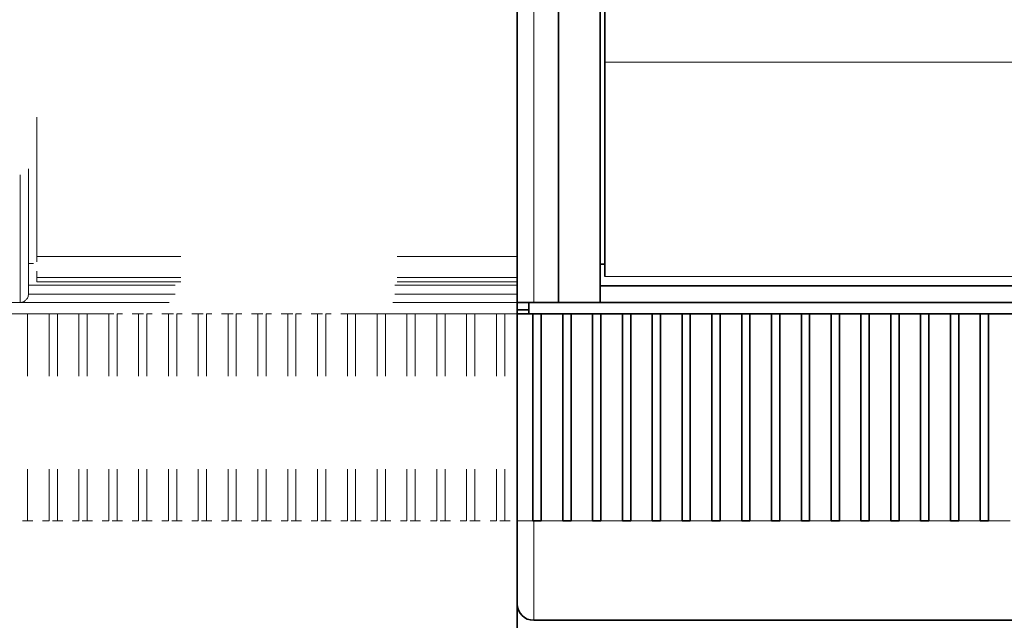
# Model space of a CAD drawing. Extents: x 0 to 420, y 0 to 297.
# Drawn here: x 48 to 68, y 158 to 170 of the extents above; entities that cross this region are included whole.
import ezdxf
from ezdxf.enums import TextEntityAlignment as Align

# ---------------------------------------------------------------- set-up
doc = ezdxf.new("R2010")
doc.units = 0
doc.linetypes.add('DASHSPACE', pattern=[30, 12, -18])
doc.layers.get('0').update_dxf_attribs({"lineweight": 13})
doc.styles.get("Standard").update_dxf_attribs({"font": 'isocp.shx'})
doc.dimstyles.get("Standard").update_dxf_attribs({"dimtxt": 2.5, "dimasz": 2.5, "dimexe": 1.25, "dimexo": 0.625, "dimtad": 1, "dimcen": 2.5, "dimadec": 0, "dimazin": 0, "dimtfac": 1, "dimtmove": 0, "dimatfit": 0, "dimfxl": 1, "dimarcsym": 0})

# ---------------------------------------------------------------- blocks, each defined once
blk = doc.blocks.new('*D29')
at = {"color": 230, "lineweight": 13}
for p, q in [((57.643305, 223.273978), (24.539017, 223.273978)), ((26.539017, 147.273978), (26.539017, 223.273978)), ((57.643305, 147.273978), (24.539017, 147.273978))]:
    blk.add_line(p, q, dxfattribs=at)
for points in [[(27.056656, 221.342126), (26.539017, 223.273978), (26.021382, 221.342126)], [(26.021382, 149.205829), (26.539017, 147.273978), (27.056656, 149.205829)]]:
    blk.add_lwpolyline(points, dxfattribs=at)
for s, p, p2 in [('"', (30.039017, 189.444487), (30.039017, 191.27782)), ('8.98', (30.039017, 179.270135), (30.039017, 189.444487)), ('228', (25.539017, 181.521096), (25.539017, 189.02686))]:
    blk.add_text(s, height=2.5, rotation=90.000003, dxfattribs=at).set_placement(p, p2, align=Align.FIT)
blk = doc.blocks.new('BLOCK39')
at = {"color": 7, "lineweight": 35}
for p, q in [((-52.5, -76.8), (-52.5, -46)), ((-50, -76.8), (-50, -46)), ((-47.5, -76.8), (-47.5, -46)), ((47.5, -75.8), (-47.5, -75.8)), ((47.5, -76.8), (-47.5, -76.8)), ((-51.8, -77.5), (51.8, -77.5)), ((-20.25, -96), (-51.5, -96))]:
    blk.add_line(p, q, dxfattribs=at)
at = {"color": 7, "lineweight": 13}
for p, q in [((-51.5, -76.8), (-51.5, -46)), ((47.2, -62.281), (-47.2, -62.281)), ((47.2, -75.238), (-47.2, -75.238)), ((-47.2, -75.24), (47.2, -75.24))]:
    blk.add_line(p, q, dxfattribs=at)
at = {"color": 7, "lineweight": 35, "ltscale": 0.407036}
blk.add_line((-47.2, -62.281), (-47.2, -46), dxfattribs=at)
at = {"color": 7, "lineweight": 35, "ltscale": 0.323925}
blk.add_line((-47.2, -62.281), (-47.2, -75.238), dxfattribs=at)
at = {"color": 7, "lineweight": 35, "ltscale": 0.0025}
for p, q in [((-47.5, -74.4), (-47.5, -74.5)), ((-47.5, -75.8), (-47.5, -75.9))]:
    blk.add_line(p, q, dxfattribs=at)
at = {"color": 7, "lineweight": 35, "ltscale": 0.0075}
blk.add_line((-47.2, -74.5), (-47.5, -74.5), dxfattribs=at)
at = {"color": 7, "lineweight": 35, "ltscale": 0.01125}
for p, q in [((-52.5, -76.8), (-52.5, -77.25)), ((-49.3, -90), (-49.75, -90)), ((-47.5, -90), (-47.95, -90)), ((-45.7, -90), (-46.15, -90)), ((-43.9, -90), (-44.35, -90)), ((-42.1, -90), (-42.55, -90)), ((-40.3, -90), (-40.75, -90)), ((-38.5, -90), (-38.95, -90)), ((-36.7, -90), (-37.15, -90)), ((-34.9, -90), (-35.35, -90)), ((-33.1, -90), (-33.55, -90)), ((-31.3, -90), (-31.75, -90)), ((-29.5, -90), (-29.95, -90)), ((-27.7, -90), (-28.15, -90)), ((-25.9, -90), (-26.35, -90)), ((-24.1, -90), (-24.55, -90))]:
    blk.add_line(p, q, dxfattribs=at)
at = {"color": 7, "lineweight": 35, "ltscale": 0.025}
blk.add_line((-51.5, -76.8), (-52.5, -76.8), dxfattribs=at)
at = {"color": 7, "lineweight": 35, "ltscale": 0.0175}
for p, q in [((-52.5, -77.25), (-51.8, -77.25)), ((-51.8, -77.5), (-51.8, -76.8))]:
    blk.add_line(p, q, dxfattribs=at)
at = {"color": 7, "lineweight": 35, "ltscale": 0.00625}
blk.add_line((-52.5, -77.5), (-52.5, -77.25), dxfattribs=at)
at = {"color": 7, "lineweight": 35, "ltscale": 0.0375}
blk.add_line((-51.5, -76.8), (-50, -76.8), dxfattribs=at)
at = {"color": 7, "lineweight": 35, "ltscale": 0.0625}
blk.add_line((-47.5, -76.8), (-50, -76.8), dxfattribs=at)
at = {"color": 7, "lineweight": 35, "ltscale": 0.02375}
blk.add_line((-52.5, -77.5), (-51.55, -77.5), dxfattribs=at)
at = {"color": 7, "lineweight": 35, "ltscale": 0.3125}
for p, q in [((-52.5, -90), (-52.5, -77.5)), ((-51.55, -77.5), (-51.55, -90)), ((-51.05, -77.5), (-51.05, -90)), ((-49.75, -77.5), (-49.75, -90)), ((-49.25, -77.5), (-49.25, -90)), ((-47.95, -77.5), (-47.95, -90)), ((-47.45, -77.5), (-47.45, -90)), ((-46.15, -77.5), (-46.15, -90)), ((-45.65, -77.5), (-45.65, -90)), ((-44.35, -77.5), (-44.35, -90)), ((-43.85, -77.5), (-43.85, -90)), ((-42.55, -77.5), (-42.55, -90)), ((-42.05, -77.5), (-42.05, -90)), ((-40.75, -77.5), (-40.75, -90)), ((-40.25, -77.5), (-40.25, -90)), ((-38.95, -77.5), (-38.95, -90)), ((-38.45, -77.5), (-38.45, -90)), ((-37.15, -77.5), (-37.15, -90)), ((-36.65, -77.5), (-36.65, -90)), ((-35.35, -77.5), (-35.35, -90)), ((-34.85, -77.5), (-34.85, -90)), ((-33.55, -77.5), (-33.55, -90)), ((-33.05, -77.5), (-33.05, -90)), ((-31.75, -77.5), (-31.75, -90)), ((-31.25, -77.5), (-31.25, -90)), ((-29.95, -77.5), (-29.95, -90)), ((-29.45, -77.5), (-29.45, -90)), ((-28.15, -77.5), (-28.15, -90)), ((-27.65, -77.5), (-27.65, -90)), ((-26.35, -77.5), (-26.35, -90)), ((-25.85, -77.5), (-25.85, -90)), ((-24.55, -77.5), (-24.55, -90)), ((-24.05, -77.5), (-24.05, -90))]:
    blk.add_line(p, q, dxfattribs=at)
at = {"color": 7, "lineweight": 35, "ltscale": 0.0125}
for p, q in [((-51.55, -77.5), (-51.05, -77.5)), ((-49.75, -77.5), (-49.25, -77.5)), ((-47.95, -77.5), (-47.45, -77.5)), ((-46.15, -77.5), (-45.65, -77.5)), ((-44.35, -77.5), (-43.85, -77.5)), ((-42.55, -77.5), (-42.05, -77.5)), ((-40.75, -77.5), (-40.25, -77.5)), ((-38.95, -77.5), (-38.45, -77.5)), ((-37.15, -77.5), (-36.65, -77.5)), ((-35.35, -77.5), (-34.85, -77.5)), ((-33.55, -77.5), (-33.05, -77.5)), ((-31.75, -77.5), (-31.25, -77.5)), ((-29.95, -77.5), (-29.45, -77.5)), ((-28.15, -77.5), (-27.65, -77.5)), ((-26.35, -77.5), (-25.85, -77.5)), ((-24.55, -77.5), (-24.05, -77.5))]:
    blk.add_line(p, q, dxfattribs=at)
at = {"color": 7, "lineweight": 35, "ltscale": 0.0325}
for p, q in [((-49.75, -77.5), (-51.05, -77.5)), ((-47.95, -77.5), (-49.25, -77.5)), ((-46.15, -77.5), (-47.45, -77.5)), ((-44.35, -77.5), (-45.65, -77.5)), ((-42.55, -77.5), (-43.85, -77.5)), ((-40.75, -77.5), (-42.05, -77.5)), ((-38.95, -77.5), (-40.25, -77.5)), ((-37.15, -77.5), (-38.45, -77.5)), ((-35.35, -77.5), (-36.65, -77.5)), ((-33.55, -77.5), (-34.85, -77.5)), ((-31.75, -77.5), (-33.05, -77.5)), ((-29.95, -77.5), (-31.25, -77.5)), ((-28.15, -77.5), (-29.45, -77.5)), ((-26.35, -77.5), (-27.65, -77.5)), ((-24.55, -77.5), (-25.85, -77.5)), ((-22.75, -77.5), (-24.05, -77.5))]:
    blk.add_line(p, q, dxfattribs=at)
at = {"color": 7, "lineweight": 13, "ltscale": 0.02375}
blk.add_line((-51.55, -90), (-52.5, -90), dxfattribs=at)
at = {"color": 7, "lineweight": 35, "ltscale": 0.125}
blk.add_line((-52.5, -95), (-52.5, -90), dxfattribs=at)
at = {"color": 7, "lineweight": 35, "ltscale": 0.00125}
for p, q in [((-51.55, -90), (-51.5, -90)), ((-51.05, -90), (-51.1, -90)), ((-49.25, -90), (-49.3, -90)), ((-47.45, -90), (-47.5, -90)), ((-45.65, -90), (-45.7, -90)), ((-43.85, -90), (-43.9, -90)), ((-42.05, -90), (-42.1, -90)), ((-40.25, -90), (-40.3, -90)), ((-38.45, -90), (-38.5, -90)), ((-36.65, -90), (-36.7, -90)), ((-34.85, -90), (-34.9, -90)), ((-33.05, -90), (-33.1, -90)), ((-31.25, -90), (-31.3, -90)), ((-29.45, -90), (-29.5, -90)), ((-27.65, -90), (-27.7, -90)), ((-25.85, -90), (-25.9, -90)), ((-24.05, -90), (-24.1, -90))]:
    blk.add_line(p, q, dxfattribs=at)
at = {"color": 7, "lineweight": 35, "ltscale": 0.01}
blk.add_line((-51.1, -90), (-51.5, -90), dxfattribs=at)
at = {"color": 7, "lineweight": 13, "ltscale": 0.15}
blk.add_line((-51.5, -96), (-51.5, -90), dxfattribs=at)
at = {"color": 7, "lineweight": 13, "ltscale": 0.0325}
for p, q in [((-49.75, -90), (-51.05, -90)), ((-47.95, -90), (-49.25, -90)), ((-46.15, -90), (-47.45, -90)), ((-44.35, -90), (-45.65, -90)), ((-42.55, -90), (-43.85, -90)), ((-40.75, -90), (-42.05, -90)), ((-38.95, -90), (-40.25, -90)), ((-37.15, -90), (-38.45, -90)), ((-35.35, -90), (-36.65, -90)), ((-33.55, -90), (-34.85, -90)), ((-31.75, -90), (-33.05, -90)), ((-29.95, -90), (-31.25, -90)), ((-28.15, -90), (-29.45, -90)), ((-26.35, -90), (-27.65, -90)), ((-24.55, -90), (-25.85, -90)), ((-22.75, -90), (-24.05, -90))]:
    blk.add_line(p, q, dxfattribs=at)
at = {"color": 7, "lineweight": 35, "ltscale": 0.049742}
blk.add_line((-52.5, -95.01), (-52.5, -97), dxfattribs=at)
at = {"color": 7, "lineweight": 35}
blk.add_arc((-51.5, -95), 1, 180, 270, dxfattribs=at)

msp = doc.modelspace()

# ---------------------------------------------------------------- linework, layer by layer
at = {"color": 7, "linetype": 'DASHSPACE', "lineweight": 13}
msp.add_line((58.059972, 221.273978), (58.059972, 149.273978), dxfattribs=at)
at = {"color": 7, "linetype": 'DASHSPACE', "lineweight": 13, "ltscale": 0.256667}
msp.add_line((48.059972, 174.607311), (48.059972, 164.340644), dxfattribs=at)
at = {"color": 7, "linetype": 'DASHSPACE', "lineweight": 13, "ltscale": 0.2525}
msp.add_line((48.226639, 174.607311), (48.226639, 164.507311), dxfattribs=at)
at = {"color": 7, "linetype": 'DASHSPACE', "lineweight": 13, "ltscale": 0.23353}
msp.add_line((48.393305, 165.266093), (48.393305, 174.607311), dxfattribs=at)
at = {"color": 7, "linetype": 'DASHSPACE', "lineweight": 13, "ltscale": 0.241667}
for p, q in [((48.393305, 165.266093), (58.059972, 165.266093)), ((48.393305, 164.841829), (58.059972, 164.841829)), ((48.393305, 164.754104), (58.059972, 164.754104))]:
    msp.add_line(p, q, dxfattribs=at)
at = {"color": 7, "linetype": 'DASHSPACE', "lineweight": 13, "ltscale": 0.010607}
msp.add_line((48.393305, 164.841829), (48.393305, 165.266093), dxfattribs=at)
at = {"color": 7, "linetype": 'DASHSPACE', "lineweight": 13, "ltscale": 0.004167}
for p, q in [((48.226638, 165.123978), (48.393305, 165.123978)), ((48.043305, 164.107311), (48.209972, 164.107311)), ((48.643305, 164.107311), (48.809972, 164.107311)), ((49.243305, 164.107311), (49.409972, 164.107311)), ((49.843305, 164.107311), (50.009972, 164.107311)), ((50.443305, 164.107311), (50.609972, 164.107311)), ((51.043305, 164.107311), (51.209972, 164.107311)), ((51.643305, 164.107311), (51.809972, 164.107311)), ((52.243305, 164.107311), (52.409972, 164.107311)), ((52.843305, 164.107311), (53.009972, 164.107311)), ((53.443305, 164.107311), (53.609972, 164.107311)), ((54.043305, 164.107311), (54.209972, 164.107311)), ((54.643305, 164.107311), (54.809972, 164.107311)), ((55.243305, 164.107311), (55.409972, 164.107311)), ((55.843305, 164.107311), (56.009972, 164.107311)), ((56.443305, 164.107311), (56.609972, 164.107311)), ((57.043305, 164.107311), (57.209972, 164.107311)), ((57.643305, 164.107311), (57.809972, 164.107311)), ((48.209972, 159.940644), (48.043305, 159.940644)), ((48.809972, 159.940644), (48.643305, 159.940644)), ((49.409972, 159.940644), (49.243305, 159.940644)), ((50.009972, 159.940644), (49.843305, 159.940644)), ((50.609972, 159.940644), (50.443305, 159.940644)), ((51.209972, 159.940644), (51.043305, 159.940644)), ((51.809972, 159.940644), (51.643305, 159.940644)), ((52.409972, 159.940644), (52.243305, 159.940644)), ((53.009972, 159.940644), (52.843305, 159.940644)), ((53.609972, 159.940644), (53.443305, 159.940644)), ((54.209972, 159.940644), (54.043305, 159.940644)), ((54.809972, 159.940644), (54.643305, 159.940644)), ((55.409972, 159.940644), (55.243305, 159.940644)), ((56.009972, 159.940644), (55.843305, 159.940644)), ((56.609972, 159.940644), (56.443305, 159.940644)), ((57.209972, 159.940644), (57.043305, 159.940644)), ((57.809972, 159.940644), (57.643305, 159.940644))]:
    msp.add_line(p, q, dxfattribs=at)
at = {"color": 7, "linetype": 'DASHSPACE', "lineweight": 13, "ltscale": 0.000833}
msp.add_line((48.226639, 165.157311), (48.226639, 165.123978), dxfattribs=at)
at = {"color": 7, "linetype": 'DASHSPACE', "lineweight": 13, "ltscale": 0.002193}
msp.add_line((48.393305, 164.754104), (48.393305, 164.841829), dxfattribs=at)
at = {"color": 7, "linetype": 'DASHSPACE', "lineweight": 13, "ltscale": 0.245833}
for p, q in [((48.226638, 164.690644), (58.059972, 164.690644)), ((48.226639, 164.507311), (58.059972, 164.507311))]:
    msp.add_line(p, q, dxfattribs=at)
at = {"color": 7, "linetype": 'DASHSPACE', "lineweight": 13, "ltscale": 0.020833}
msp.add_line((47.226639, 164.340644), (48.059972, 164.340644), dxfattribs=at)
at = {"color": 7, "linetype": 'DASHSPACE', "lineweight": 13, "ltscale": 0.25}
msp.add_line((48.059972, 164.340644), (58.059972, 164.340644), dxfattribs=at)
at = {"color": 7, "linetype": 'DASHSPACE', "lineweight": 13, "ltscale": 0.2775}
msp.add_line((58.059972, 164.107311), (46.959972, 164.107311), dxfattribs=at)
at = {"color": 7, "linetype": 'DASHSPACE', "lineweight": 13, "ltscale": 0.104167}
for p, q in [((48.209972, 164.107311), (48.209972, 159.940644)), ((48.643305, 164.107311), (48.643305, 159.940644)), ((48.809972, 164.107311), (48.809972, 159.940644)), ((49.243305, 164.107311), (49.243305, 159.940644)), ((49.409972, 164.107311), (49.409972, 159.940644)), ((49.843305, 164.107311), (49.843305, 159.940644)), ((50.009972, 164.107311), (50.009972, 159.940644)), ((50.443305, 164.107311), (50.443305, 159.940644)), ((50.609972, 164.107311), (50.609972, 159.940644)), ((51.043305, 164.107311), (51.043305, 159.940644)), ((51.209972, 164.107311), (51.209972, 159.940644)), ((51.643305, 164.107311), (51.643305, 159.940644)), ((51.809972, 164.107311), (51.809972, 159.940644)), ((52.243305, 164.107311), (52.243305, 159.940644)), ((52.409972, 164.107311), (52.409972, 159.940644)), ((52.843305, 164.107311), (52.843305, 159.940644)), ((53.009972, 164.107311), (53.009972, 159.940644)), ((53.443305, 164.107311), (53.443305, 159.940644)), ((53.609972, 164.107311), (53.609972, 159.940644)), ((54.043305, 164.107311), (54.043305, 159.940644)), ((54.209972, 164.107311), (54.209972, 159.940644)), ((54.643305, 164.107311), (54.643305, 159.940644)), ((54.809972, 164.107311), (54.809972, 159.940644)), ((55.243305, 164.107311), (55.243305, 159.940644)), ((55.409972, 164.107311), (55.409972, 159.940644)), ((55.843305, 164.107311), (55.843305, 159.940644)), ((56.009972, 164.107311), (56.009972, 159.940644)), ((56.443305, 164.107311), (56.443305, 159.940644)), ((56.609972, 164.107311), (56.609972, 159.940644)), ((57.043305, 164.107311), (57.043305, 159.940644)), ((57.209972, 164.107311), (57.209972, 159.940644)), ((57.643305, 164.107311), (57.643305, 159.940644)), ((57.809972, 164.107311), (57.809972, 159.940644))]:
    msp.add_line(p, q, dxfattribs=at)
at = {"color": 7, "linetype": 'DASHSPACE', "lineweight": 13, "ltscale": 0.010833}
for p, q in [((48.643305, 164.107311), (48.209972, 164.107311)), ((49.243305, 164.107311), (48.809972, 164.107311)), ((49.843305, 164.107311), (49.409972, 164.107311)), ((50.443305, 164.107311), (50.009972, 164.107311)), ((51.043305, 164.107311), (50.609972, 164.107311)), ((51.643305, 164.107311), (51.209972, 164.107311)), ((52.243305, 164.107311), (51.809972, 164.107311)), ((52.843305, 164.107311), (52.409972, 164.107311)), ((53.443305, 164.107311), (53.009972, 164.107311)), ((54.043305, 164.107311), (53.609972, 164.107311)), ((54.643305, 164.107311), (54.209972, 164.107311)), ((55.243305, 164.107311), (54.809972, 164.107311)), ((55.843305, 164.107311), (55.409972, 164.107311)), ((56.443305, 164.107311), (56.009972, 164.107311)), ((57.043305, 164.107311), (56.609972, 164.107311)), ((57.643305, 164.107311), (57.209972, 164.107311)), ((48.643305, 159.940644), (48.209972, 159.940644)), ((49.243305, 159.940644), (48.809972, 159.940644)), ((49.843305, 159.940644), (49.409972, 159.940644)), ((50.443305, 159.940644), (50.009972, 159.940644)), ((51.043305, 159.940644), (50.609972, 159.940644)), ((51.643305, 159.940644), (51.209972, 159.940644)), ((52.243305, 159.940644), (51.809972, 159.940644)), ((52.843305, 159.940644), (52.409972, 159.940644)), ((53.443305, 159.940644), (53.009972, 159.940644)), ((54.043305, 159.940644), (53.609972, 159.940644)), ((54.643305, 159.940644), (54.209972, 159.940644)), ((55.243305, 159.940644), (54.809972, 159.940644)), ((55.843305, 159.940644), (55.409972, 159.940644)), ((56.443305, 159.940644), (56.009972, 159.940644)), ((57.043305, 159.940644), (56.609972, 159.940644)), ((57.643305, 159.940644), (57.209972, 159.940644)), ((58.243305, 159.940644), (57.809972, 159.940644))]:
    msp.add_line(p, q, dxfattribs=at)
at = {"color": 7, "linetype": 'DASHSPACE', "lineweight": 13, "ltscale": 0.00625}
msp.add_line((58.059972, 164.107311), (57.809972, 164.107311), dxfattribs=at)
at = {"color": 7, "linetype": 'DASHSPACE', "lineweight": 13}
msp.add_arc((48.059972, 164.507311), 0.166667, 270, 360, dxfattribs=at)

# ---------------------------------------------------------------- block references
at = {"lineweight": 0, "xscale": 0.333333, "yscale": 0.333333, "zscale": 0.333333}
msp.add_blockref('BLOCK39', (75.559972, 189.940644), dxfattribs=at)

# ---------------------------------------------------------------- dimensions: what is measured, and where the dimension line sits
at = {"color": 0, "lineweight": 0}
dim = msp.add_linear_dim(base=(26.539018, 223.273978), p1=(59.643305, 147.273978), p2=(59.643305, 223.273978), angle=89.999523, dimstyle='STANDARD', override={"dimlfac": 3}, dxfattribs=at)
dim.commit()
dim.dimension.update_dxf_attribs({"geometry": '*D29', "text_midpoint": (26.539018, 185.273978), "dimtype": 160, "oblique_angle": 89.999523})

doc.saveas('drawing.dxf')
